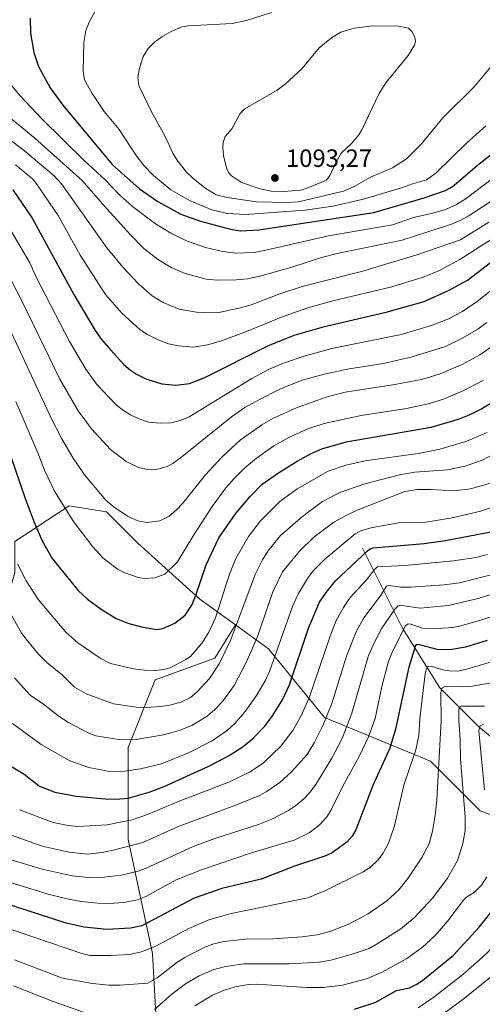
# Model space of a CAD drawing. Units: metres. Extents: x 651131 to 654580, y 4760173 to 4762562.
# Drawn here: x 652631 to 652816, y 4761673 to 4762067 of the extents above; entities that cross this region are included whole.
import ezdxf

# ---------------------------------------------------------------- set-up
doc = ezdxf.new("R2010")
doc.units = ezdxf.units.M
doc.header["$MEASUREMENT"] = 0
for name, color, linetype, lineweight in [('Arbolado forestal CxS', 92, 'Continuous', 0), ('Corriente natural lineal', 142, 'Continuous', 13), ('Curva de nivel maestra', 30, 'Continuous', 30), ('Curva de nivel normal', 30, 'Continuous', 0), ('Pastizal CxS', 92, 'Continuous', 0), ('Punto de cota en terreno', 7, 'Continuous', 0), ('Rótulo de punto de cota en terreno', 7, 'Continuous', 0)]:
    doc.layers.add(name, color=color, linetype=linetype, lineweight=lineweight)
doc.styles.add('Style-Arial', font='txt')

# ---------------------------------------------------------------- blocks, each defined once
blk = doc.blocks.new('*U9')
at = {"layer": 'Arbolado forestal CxS', "color": 92, "linetype": 'Continuous', "lineweight": 0}
blk.add_polyline3d([(652842.7603, 4761740.6045, 943.1407), (652815.3503, 4761750.5727, 957.6401), (652795.4149, 4761770.5087, 967.8016), (652753.0531, 4761787.9521, 991.9558), (652730.6261, 4761815.3641, 1007.9629), (652717.4109, 4761824.9753, 1016.4925), (652703.2151, 4761835.3001, 1025.0817), (652678.2969, 4761857.7271, 1033.0874), (652665.8375, 4761870.1871, 1033.7263), (652650.8859, 4761872.6791, 1030.0254), (652629.0811, 4761858.3515, 1019.9529)], dxfattribs=at)
blk = doc.blocks.new('5PATER')
at = {"layer": 'Punto de cota en terreno', "linetype": 'Continuous', "lineweight": 0}
h = blk.add_hatch(color=51, dxfattribs=at)
edge = h.paths.add_edge_path()
edge.add_ellipse((0, 0), major_axis=(-0.11, -0.111), ratio=0.999422, start_angle=0, end_angle=360)

msp = doc.modelspace()

# ---------------------------------------------------------------- linework, layer by layer
at = {"layer": 'Arbolado forestal CxS', "color": 92, "linetype": 'Continuous', "lineweight": 0}
for points in [[(652717.4109, 4761824.9753, 1016.4925), (652703.2151, 4761835.3001, 1025.0817), (652678.2969, 4761857.7271, 1033.0874), (652665.8375, 4761870.1871, 1033.7263), (652650.8859, 4761872.6791, 1030.0254), (652629.0811, 4761858.3515, 1019.9529), (652629.0809, 4761845.8917, 1018.1142), (652620.3585, 4761815.9889, 1008.4778), (652606.0871, 4761773.8255, 994.2866), (652600.6281, 4761767.5867, 991.8573), (652600.4757, 4761767.5707, 991.8045)], [(652686.3337, 4761654.5045, 954.2866), (652684.1665, 4761693.5265, 969.8443), (652674.4119, 4761739.0525, 992.4718), (652674.4125, 4761775.9065, 1009.3497), (652685.2521, 4761803.0051, 1019.2596), (652709.0989, 4761811.6765, 1017.5997), (652717.4109, 4761824.9753, 1016.4925), (652730.6261, 4761815.3641, 1007.9629), (652753.0531, 4761787.9521, 991.9558), (652795.4149, 4761770.5087, 967.8016), (652815.3503, 4761750.5727, 957.6401), (652842.7603, 4761740.6045, 943.1407), (652865.1877, 4761730.6365, 930.9674), (652875.1555, 4761715.6845, 927.1779), (652895.2075, 4761691.4275, 915.0451), (652905.3031, 4761686.2235, 908.2648), (652906.0661, 4761685.8307, 907.6304), (652908.0769, 4761676.3257, 901.679), (652901.8639, 4761664.1909, 899.3868)], [(652717.4109, 4761824.9753, 1016.4925), (652709.0989, 4761811.6765, 1017.5997), (652685.2521, 4761803.0051, 1019.2596), (652674.4125, 4761775.9065, 1009.3497), (652674.4119, 4761739.0525, 992.4718), (652684.1665, 4761693.5265, 969.8443), (652686.3337, 4761654.5045, 954.2866), (652724.2707, 4761621.9857, 926.8801), (652732.9419, 4761600.3069, 915.3948), (652752.4521, 4761566.7043, 894.7067), (652770.8783, 4761532.0179, 881.2167), (652781.3173, 4761522.4861, 876.6865)], [(652717.4109, 4761824.9753, 1016.4925), (652730.6261, 4761815.3641, 1007.9629), (652753.0531, 4761787.9521, 991.9558), (652795.4149, 4761770.5087, 967.8016), (652815.3503, 4761750.5727, 957.6401), (652842.7603, 4761740.6045, 943.1407), (652865.1877, 4761730.6365, 930.9674), (652875.1555, 4761715.6845, 927.1779), (652895.2075, 4761691.4275, 915.0451), (652905.3031, 4761686.2235, 908.2648)], [(652717.4109, 4761824.9753, 1016.4925), (652730.6261, 4761815.3641, 1007.9629), (652753.0531, 4761787.9521, 991.9558), (652795.4149, 4761770.5087, 967.8016), (652815.3503, 4761750.5727, 957.6401), (652842.7603, 4761740.6045, 943.1407), (652865.1877, 4761730.6365, 930.9674), (652875.1555, 4761715.6845, 927.1779), (652895.2075, 4761691.4275, 915.0451), (652905.3031, 4761686.2235, 908.2648)]]:
    msp.add_polyline3d(points, dxfattribs=at)
at = {"layer": 'Corriente natural lineal', "color": 142, "linetype": 'Continuous', "lineweight": 13}
msp.add_polyline3d([(652768.2801, 4761855.7501, 1002.4935), (652784.2801, 4761823.7501, 982.2297), (652799.2801, 4761799.7501, 967.5128), (652814.7801, 4761784.2501, 957.035), (652848.2801, 4761756.7501, 937.8559), (652887.2801, 4761729.7501, 918.3406), (652904.2801, 4761717.2501, 909.1631), (652908.8917, 4761711.6676, 906.1593)], dxfattribs=at)
at = {"layer": 'Curva de nivel maestra', "color": 30, "linetype": 'Continuous', "lineweight": 30, "flags": 128}
for points, elevation in [([(652635.21, 4762067.7701), (652635.34, 4762061.8101), (652636.71, 4762054.1301), (652638.63, 4762048.5401), (652643.32, 4762039.9801), (652648.31, 4762033.0701), (652668.11, 4762009.3001), (652678.95, 4761999.5301), (652686.41, 4761994.4501), (652695.53, 4761989.3801), (652703.38, 4761986.6101), (652715.46, 4761983.3501), (652719.5, 4761982.7501), (652726.79, 4761983.0501), (652772.8, 4761990.1101), (652792.88, 4761995.8601), (652801.53, 4761998.8101), (652804.09, 4762000.2601), (652814.92, 4762009.5401), (652829.47, 4762020.8801)], 1075), ([(652628.28, 4761999.0901), (652636.05, 4761987.7401), (652652.7, 4761957.2901), (652661.25, 4761942.7701), (652663.81, 4761939.2001), (652667.48, 4761934.9501), (652672.77, 4761929.2101), (652675.41, 4761926.9301), (652677.86, 4761925.3201), (652681.52, 4761923.5101), (652687.95, 4761921.4801), (652693.49, 4761920.9301), (652699.02, 4761921.6501), (652705.19, 4761924.0401), (652730.37, 4761936.6201), (652740.92, 4761940.9401), (652753.12, 4761944.4701), (652777.71, 4761950.1101), (652793, 4761954.3701), (652803.01, 4761958.9501), (652810.26, 4761962.9501), (652833.96, 4761981.0501)], 1050), ([(652619.91, 4761914.2801), (652633.12, 4761875.9201), (652636.75, 4761866.3401), (652640.09, 4761858.6001), (652644.01, 4761851.5401), (652654.5, 4761838.7501), (652658.19, 4761835.2601), (652663.7, 4761831.2401), (652669.7, 4761827.5901), (652674.29, 4761825.7101), (652679.8, 4761824.1601), (652685.8, 4761823.2001), (652688.32, 4761823.6101), (652693.19, 4761825.7101), (652697.24, 4761828.8501), (652699.94, 4761832.9501), (652701.47, 4761836.5401), (652705.72, 4761849.0201), (652710.72, 4761859.8201), (652717.42, 4761869.4501), (652723.24, 4761876.3201), (652728.16, 4761881.3201), (652734.64, 4761885.9101), (652742.17, 4761890.5901), (652747.72, 4761893.5401), (652751.96, 4761895.4001), (652761.73, 4761898.3201), (652795.81, 4761904.0701), (652806.65, 4761907.3601), (652811.38, 4761909.2601), (652815.66, 4761911.4001), (652821.05, 4761914.6301)], 1025), ([(652627.99, 4761768.2401), (652632.88, 4761765.2101), (652638.99, 4761760.4101), (652645.09, 4761758.0201), (652653.61, 4761756.3901), (652665.23, 4761755.3601), (652669.59, 4761755.2601), (652674.52, 4761755.6501), (652682.83, 4761758.0701), (652688.89, 4761760.3801), (652706.7, 4761768.4001), (652714.68, 4761772.5701), (652719.96, 4761775.8601), (652724.26, 4761779.3701), (652729.23, 4761784.5201), (652732.3, 4761788.5601), (652736.19, 4761794.9501), (652739, 4761801.0401), (652746.62, 4761823.7301), (652751.08, 4761834.0901), (652753.66, 4761838.0001), (652757.48, 4761842.6301), (652770.23, 4761854.6801), (652771.28, 4761855.4601), (652772.51, 4761855.8401), (652792.89, 4761857.5201), (652801.45, 4761858.7401), (652820.32, 4761862.4101)], 1000), ([(652818.18, 4761818.8001), (652809.49, 4761816.0701), (652803.26, 4761815.0201), (652798.11, 4761815.0901), (652791.06, 4761817.0501), (652790.12, 4761817.0901), (652789.51, 4761816.7101), (652786.83, 4761808.0401), (652781.5, 4761783.3101), (652779.26, 4761775.7101), (652772.39, 4761760.7401), (652765.58, 4761742.9601), (652764.16, 4761740.4601), (652762.04, 4761738.0601), (652756.18, 4761733.7701), (652753.16, 4761732.4301), (652741.06, 4761728.4001), (652727.76, 4761723.2501), (652711.98, 4761719.5301), (652700.84, 4761715.6601), (652679.98, 4761704.6101), (652675.39, 4761703.6501), (652665.88, 4761703.0501), (652656.85, 4761703.9701), (652649.65, 4761705.5901), (652623.41, 4761714.1301)], 975), ([(652765.08, 4761671.2301), (652773.63, 4761673.9701), (652781.82, 4761678.7201), (652787.02, 4761679.8001), (652789.74, 4761681.0301), (652792.27, 4761682.7201), (652804.68, 4761692.8601), (652814.95, 4761704.0701), (652821.8, 4761712.5501)], 950)]:
    msp.add_lwpolyline(points, dxfattribs=dict(at, elevation=elevation))
at = {"layer": 'Curva de nivel normal', "color": 30, "linetype": 'Continuous', "lineweight": 0, "flags": 128}
for points, elevation in [([(652662.11, 4762072.15), (652658.9, 4762066.24), (652657.55, 4762062.95), (652656.67, 4762058.08), (652656.48, 4762046.65), (652657.06, 4762043.18), (652660.07, 4762037.64), (652664.9, 4762030.5), (652670.83, 4762023.23), (652677.67, 4762012.92), (652680.81, 4762008.8), (652684.62, 4762004.89), (652691.61, 4761999.18), (652698.96, 4761994.84), (652707.93, 4761991.16), (652714.21, 4761989.67), (652721.48, 4761989.19), (652745.3, 4761990.99), (652756.37, 4761992.6), (652768.63, 4761995.33), (652783.86, 4761999.97), (652788.22, 4762001.58), (652793.82, 4762003.06), (652797.58, 4762005.75), (652809.95, 4762017.8), (652817.63, 4762024.79)], 1080), ([(652731.88, 4762070.14), (652721.81, 4762066.84), (652716.16, 4762065.64), (652698.56, 4762064.74), (652696.07, 4762064.3), (652691.69, 4762062.46), (652687.99, 4762060.42), (652684.99, 4762058.26), (652682.46, 4762055.7), (652680.53, 4762052.5), (652678.97, 4762047.75), (652678.4, 4762044.03), (652678.78, 4762040.87), (652683.71, 4762030.54), (652689.26, 4762020.43), (652692.38, 4762013.81), (652694.32, 4762010.58), (652697.88, 4762006.2), (652700.32, 4762003.81), (652705.11, 4761999.93), (652709.66, 4761997.18), (652714.08, 4761995.99), (652725.86, 4761994.33), (652738.01, 4761994.03), (652742.65, 4761994.38), (652760.62, 4761998.62), (652764.89, 4762000.5), (652771.46, 4762004.18), (652780.27, 4762007.88), (652785.94, 4762011.58), (652791.85, 4762017.58), (652800.38, 4762027.99), (652813.01, 4762040.4), (652819.66, 4762048.29)], 1085), ([(652772.36, 4762064.71), (652764.97, 4762063.81), (652759.55, 4762062.18), (652755.8, 4762059.96), (652750.98, 4762056.01), (652743.92, 4762047.61), (652737.49, 4762041.55), (652734.09, 4762039.04), (652721.13, 4762031.51), (652719.3, 4762029.73), (652716, 4762023.53), (652713.3, 4762020.43), (652712.54, 4762018.08), (652712.37, 4762016.02), (652712.65, 4762012.82), (652713.94, 4762007.4), (652714.72, 4762005.93), (652715.87, 4762004.66), (652719.85, 4762002.08), (652727.35, 4761999.56), (652731.75, 4761998.56), (652736.8, 4761998.46), (652743.49, 4761999.02), (652745.72, 4761999.66), (652753.81, 4762003.02), (652755.23, 4762004.89), (652758.06, 4762010.92), (652759.74, 4762013.77), (652763.84, 4762017.61), (652766.75, 4762021.11), (652767.87, 4762022.92), (652774.94, 4762037.7), (652777.61, 4762041.88), (652786.6, 4762052.89), (652789.11, 4762057), (652789.53, 4762058.44), (652789.15, 4762060.27), (652788.02, 4762062.51), (652786.66, 4762063.78), (652782.72, 4762064.63), (652772.36, 4762064.71)], 1090), ([(652626.5, 4762042.45), (652631.19, 4762036.8), (652639.9, 4762027.58), (652657.07, 4762010.6), (652665.22, 4762003.12), (652671.05, 4761997.06), (652676.18, 4761992.48), (652685.46, 4761985.48), (652691.52, 4761981.79), (652697.86, 4761978.74), (652705.38, 4761976.08), (652712.18, 4761974.39), (652717.45, 4761973.77), (652724.91, 4761974.1), (652729.6, 4761974.92), (652754.7, 4761980.71), (652780.33, 4761985.06), (652788.7, 4761988.1), (652796.45, 4761989.72), (652801.45, 4761991.23), (652805.84, 4761993.24), (652809.79, 4761995.65), (652820.32, 4762003.61)], 1070), ([(652819.33, 4761994.32), (652810.54, 4761988.61), (652807.3, 4761986.78), (652803.82, 4761985.35), (652784.12, 4761979.03), (652758.07, 4761973.68), (652751.82, 4761972.06), (652739.95, 4761968.21), (652727.14, 4761964.53), (652722.27, 4761963.5), (652717.73, 4761963.04), (652710.08, 4761962.91), (652705.74, 4761963.42), (652697.29, 4761965.67), (652691.63, 4761968.1), (652686.56, 4761971.13), (652680.8, 4761975.64), (652675.38, 4761981.09), (652666.12, 4761991.35), (652656.06, 4762002.88), (652637.12, 4762019.76), (652627.36, 4762027.78)], 1065), ([(652627.39, 4762018.96), (652632.33, 4762015.31), (652644.82, 4762004.71), (652647.78, 4762001.52), (652665.97, 4761975.89), (652672.39, 4761968.18), (652678.66, 4761961.49), (652684.08, 4761956.74), (652688.25, 4761954.15), (652694.93, 4761951.39), (652701.78, 4761950.13), (652707.39, 4761949.84), (652710.72, 4761950.02), (652719.38, 4761951.88), (652723.69, 4761953.15), (652735.2, 4761957.52), (652744.06, 4761960.43), (652767.84, 4761966.46), (652790.03, 4761973.08), (652807.52, 4761979.08), (652818.81, 4761986.15)], 1060), ([(652629.43, 4762009.08), (652636.12, 4762003.54), (652637.51, 4762001.97), (652646.45, 4761988.83), (652655.3, 4761972.92), (652665.37, 4761957.23), (652671.96, 4761949.76), (652679.12, 4761943.24), (652682.25, 4761941.2), (652686.5, 4761939.04), (652690.67, 4761937.5), (652694.61, 4761936.62), (652700.59, 4761936.17), (652706.2, 4761937.09), (652711.47, 4761938.55), (652721.2, 4761942.13), (652736.47, 4761948.47), (652746.38, 4761951.95), (652756.37, 4761954.76), (652780.03, 4761960.3), (652792.48, 4761964.14), (652799.06, 4761966.8), (652807.27, 4761971.2), (652821.65, 4761980.44)], 1055), ([(652625.3, 4761986.73), (652635.09, 4761969.89), (652637.78, 4761963.95), (652651.01, 4761938.42), (652657.57, 4761927.36), (652661.88, 4761921.16), (652669.78, 4761912.96), (652672.57, 4761910.75), (652675.39, 4761909.05), (652679.18, 4761907.35), (652682.67, 4761906.2), (652687.29, 4761905.73), (652691.58, 4761905.82), (652695.23, 4761906.74), (652698.83, 4761908.29), (652723.94, 4761923.65), (652730.65, 4761927.16), (652736.65, 4761929.75), (652745.29, 4761932.64), (652756.02, 4761935.62), (652783.79, 4761941.23), (652796.34, 4761945), (652802.72, 4761947.46), (652808.32, 4761950.45), (652814.63, 4761954.79), (652823.46, 4761961.93)], 1045), ([(652625.89, 4761966.27), (652631.95, 4761954.72), (652647.1, 4761923.39), (652654.51, 4761910.65), (652659.79, 4761903.46), (652667.46, 4761895.18), (652673.65, 4761890.37), (652678.65, 4761887.99), (652681.51, 4761887.27), (652683.78, 4761887.09), (652686.92, 4761887.41), (652690.07, 4761888.36), (652692.3, 4761889.57), (652695.97, 4761892.29), (652715.83, 4761908.32), (652721.22, 4761911.99), (652726.76, 4761915.11), (652735.18, 4761919.29), (652744.12, 4761922.88), (652752.9, 4761925.41), (652762.98, 4761927.53), (652776.7, 4761929.63), (652788.16, 4761932.23), (652801.42, 4761936.48), (652807.45, 4761939.34), (652814.43, 4761943.34), (652818.06, 4761945.98)], 1040), ([(652625.14, 4761947.58), (652643.76, 4761907.43), (652647.91, 4761899.52), (652652.45, 4761891.76), (652656.97, 4761885), (652665.49, 4761874.95), (652668.82, 4761872.05), (652674.18, 4761868.57), (652678.35, 4761866.62), (652681.96, 4761866.01), (652687.16, 4761866.71), (652690.83, 4761868.52), (652693.82, 4761871), (652696.24, 4761873.56), (652705.36, 4761884.99), (652711.97, 4761892.18), (652719.36, 4761898.93), (652727.96, 4761905.12), (652732.68, 4761907.8), (652742.07, 4761911.96), (652754.08, 4761916.29), (652761.26, 4761918.08), (652781.15, 4761921.15), (652792.35, 4761923.28), (652799, 4761925.3), (652808.15, 4761929.26), (652815.18, 4761933.07), (652821.81, 4761937.57)], 1035), ([(652629.5, 4761914.45), (652638.35, 4761893.91), (652641.04, 4761886.97), (652645.01, 4761878.48), (652652.53, 4761866.43), (652660.34, 4761856.2), (652664.29, 4761851.89), (652670.18, 4761847.33), (652673.09, 4761845.81), (652678.5, 4761844.02), (652680.97, 4761843.54), (652685.13, 4761843.84), (652689.21, 4761845.29), (652694.22, 4761850.24), (652700.76, 4761861.07), (652708.13, 4761872.37), (652713.59, 4761879.79), (652716.9, 4761883.61), (652721.11, 4761887.84), (652725.78, 4761891.79), (652732.79, 4761896.65), (652738.72, 4761899.98), (652746.36, 4761903.42), (652752.97, 4761905.59), (652767.79, 4761908.83), (652785.85, 4761911.66), (652794.59, 4761913.48), (652800.73, 4761915.37), (652808.12, 4761918.51), (652816.51, 4761922.75)], 1030), ([(652630.13, 4761849.5), (652633.6, 4761842.62), (652638.63, 4761835), (652649.59, 4761822.1), (652654.33, 4761817.87), (652663.29, 4761811.72), (652667.41, 4761809.61), (652676.58, 4761807.44), (652681.06, 4761806.87), (652685.49, 4761806.71), (652688.8, 4761807.1), (652691.23, 4761807.77), (652697.3, 4761810.97), (652699.44, 4761812.32), (652704.08, 4761817.81), (652706.82, 4761822.1), (652709.49, 4761827.77), (652715, 4761845.24), (652717.55, 4761851.56), (652722.68, 4761860.36), (652727.39, 4761866.7), (652735.11, 4761874.43), (652742.1, 4761879.48), (652754.55, 4761886.47), (652761.62, 4761888.89), (652769.28, 4761890.6), (652790.57, 4761893.63), (652799.26, 4761895.36), (652809.61, 4761898.36), (652818.22, 4761901.97)], 1020), ([(652626.25, 4761831.62), (652631.72, 4761821.74), (652633.63, 4761819.31), (652638.57, 4761813.26), (652641.94, 4761809.94), (652648.14, 4761804.86), (652653, 4761800.11), (652657.7, 4761797.41), (652668.65, 4761793.37), (652677.85, 4761792.03), (652681.78, 4761791.96), (652687.36, 4761792.35), (652691.14, 4761792.9), (652695.58, 4761794.07), (652699.43, 4761795.98), (652702.13, 4761798.24), (652707.05, 4761803.57), (652710.9, 4761809.43), (652715.44, 4761818.72), (652725.37, 4761845.17), (652728.19, 4761851.06), (652730.33, 4761854.53), (652735.45, 4761860.72), (652744.22, 4761868.44), (652752.2, 4761874.32), (652759.17, 4761878.01), (652769.24, 4761881.42), (652783.08, 4761885.05), (652789.23, 4761886.11), (652802.31, 4761887.1), (652809.39, 4761888.49), (652816.1, 4761890.89), (652822.28, 4761894.07)], 1015), ([(652628.94, 4761803.78), (652635.28, 4761796.82), (652640.63, 4761793.27), (652646.92, 4761788.3), (652650.61, 4761785.88), (652658.73, 4761781.6), (652661.51, 4761780.66), (652671.53, 4761778.94), (652677.72, 4761779.07), (652688.61, 4761780.97), (652694.84, 4761782.73), (652700.01, 4761784.72), (652706.13, 4761788.44), (652709.22, 4761791.09), (652712.23, 4761794.28), (652716.88, 4761800.75), (652721.65, 4761809.88), (652726.1, 4761819.94), (652732.43, 4761838.22), (652736.31, 4761846.19), (652743, 4761854.51), (652748.8, 4761860.16), (652756.85, 4761866.08), (652761.41, 4761868.71), (652766.18, 4761870.9), (652785.25, 4761878.38), (652790.18, 4761879.19), (652795.66, 4761879.19), (652804.96, 4761878.59), (652811.45, 4761879.48), (652819.03, 4761881.56)], 1010), ([(652628.21, 4761785.58), (652639.67, 4761777.16), (652651.08, 4761770.57), (652658.67, 4761767.88), (652667.15, 4761766.29), (652673.04, 4761766.4), (652679.46, 4761767.38), (652687.81, 4761769.39), (652698.4, 4761773.68), (652708.07, 4761778.64), (652714.05, 4761782.73), (652717.21, 4761785.47), (652721.3, 4761790.32), (652725.84, 4761796.72), (652729.34, 4761802.66), (652731.03, 4761806.39), (652740.41, 4761832.78), (652742.83, 4761837.86), (652746.21, 4761843.56), (652748.54, 4761846.62), (652753.23, 4761851.31), (652765.36, 4761861.46), (652767.84, 4761862.83), (652771.79, 4761863.85), (652782.66, 4761865.86), (652793.74, 4761866.09), (652804.09, 4761867.78), (652815.66, 4761870.51), (652822.67, 4761873.02)], 1005), ([(652630.92, 4761751), (652644.47, 4761745.87), (652650.44, 4761744.66), (652654.36, 4761744.35), (652666.02, 4761745.02), (652676.01, 4761747.02), (652682.27, 4761749.11), (652694.94, 4761754.39), (652714.74, 4761762), (652723.27, 4761766.21), (652728.58, 4761769.84), (652735.52, 4761776.42), (652740.38, 4761782.71), (652743.85, 4761788.9), (652747.01, 4761796.2), (652755.47, 4761820.88), (652757.78, 4761826.73), (652760.67, 4761832), (652763.38, 4761835.93), (652769.89, 4761843.02), (652773.22, 4761847.36), (652774.3, 4761848.22), (652785.27, 4761848.78), (652804.7, 4761850.66), (652813.69, 4761851.93), (652818.28, 4761853.16)], 995), ([(652819.2, 4761844.93), (652807.11, 4761841.89), (652800.99, 4761841.07), (652787.55, 4761840.09), (652783.59, 4761840.13), (652778.94, 4761840.73), (652777.87, 4761840.43), (652775.38, 4761836.46), (652768.85, 4761827.81), (652765.72, 4761822.23), (652761.85, 4761812.49), (652755.98, 4761793.53), (652752.48, 4761785.03), (652748.97, 4761777.82), (652746.14, 4761773.18), (652739.81, 4761766.17), (652735.24, 4761761.97), (652729.72, 4761758.15), (652726.71, 4761756.59), (652718.24, 4761753.12), (652694.23, 4761744.22), (652680.33, 4761737.9), (652668.53, 4761734.77), (652664.02, 4761733.91), (652658.02, 4761733.26), (652650.86, 4761734.05), (652640.02, 4761736.43), (652614.94, 4761745.43)], 990), ([(652833.86, 4761841.66), (652814.56, 4761835.54), (652802.49, 4761832.77), (652791.41, 4761831.71), (652784.04, 4761832.73), (652782.49, 4761832.56), (652781.22, 4761831.31), (652775.98, 4761823.65), (652773.27, 4761818.63), (652770.72, 4761812.77), (652764.03, 4761789.64), (652760.19, 4761779.52), (652756.04, 4761771.66), (652749.55, 4761761.12), (652747.1, 4761757.8), (652744.89, 4761755.5), (652741.46, 4761752.58), (652738.66, 4761750.68), (652732.03, 4761747.26), (652726.62, 4761745.16), (652709.52, 4761739.6), (652700.45, 4761736.32), (652681.64, 4761727.65), (652678.45, 4761726.45), (652671.64, 4761724.88), (652664.82, 4761724), (652658.69, 4761723.88), (652652.02, 4761724.61), (652640.1, 4761727.28), (652622.71, 4761732.42)], 985), ([(652838.11, 4761834.33), (652816.04, 4761827.05), (652807.05, 4761824.51), (652804.49, 4761823.9), (652796.39, 4761823.38), (652792.3, 4761823.63), (652787.19, 4761825.42), (652786.26, 4761825.32), (652785.37, 4761824.5), (652780.03, 4761813.74), (652778.7, 4761810.29), (652776.06, 4761800.33), (652773.29, 4761787.52), (652770.73, 4761780.17), (652767.08, 4761772.61), (652760.37, 4761760.51), (652755.63, 4761750.72), (652753.94, 4761748.15), (652750.9, 4761744.78), (652746.9, 4761741.71), (652740.91, 4761738.87), (652724.19, 4761733.95), (652703.79, 4761727), (652693.71, 4761722.97), (652681.55, 4761716.24), (652678.17, 4761714.93), (652672.74, 4761713.95), (652666.87, 4761713.48), (652662.36, 4761713.61), (652655.71, 4761714.35), (652649.96, 4761715.34), (652642.39, 4761717.2), (652616.42, 4761725.21)], 980), ([(652822.17, 4761810.82), (652809.49, 4761807.19), (652806.32, 4761806.54), (652803.11, 4761806.63), (652800.44, 4761807.01), (652795.7, 4761808.48), (652794.47, 4761808.3), (652793.8, 4761807.09), (652793.4, 4761805.45), (652791.25, 4761787.4), (652790.77, 4761780.75), (652789.64, 4761774.93), (652784.77, 4761760.83), (652781.05, 4761744.52), (652778.66, 4761737.59), (652776.54, 4761733.62), (652774.34, 4761730.83), (652771.42, 4761728.07), (652768.55, 4761726.1), (652753.25, 4761718.61), (652746.42, 4761715.75), (652715.68, 4761709.54), (652706.77, 4761706.9), (652698.77, 4761703.43), (652685.58, 4761696.42), (652679.86, 4761694.15), (652675.01, 4761693.12), (652667.45, 4761692.62), (652659.12, 4761692.7), (652655.96, 4761693.42), (652618.19, 4761706.26)], 970), ([(652822.01, 4761802.23), (652812.11, 4761800.41), (652808.38, 4761800.17), (652801.24, 4761800.34), (652800.06, 4761799.68), (652799.61, 4761797.8), (652799.77, 4761786.66), (652797.99, 4761755.02), (652797.37, 4761748.65), (652796.26, 4761742.49), (652795.01, 4761737.42), (652792.01, 4761731.89), (652786.37, 4761723.43), (652782.78, 4761719), (652778.05, 4761714.53), (652770.49, 4761709.37), (652762.99, 4761705.32), (652755.38, 4761702.29), (652750, 4761700.95), (652744.1, 4761700.12), (652732.39, 4761699.35), (652721.36, 4761699.17), (652712.85, 4761698.28), (652708.71, 4761697.35), (652705.66, 4761696.3), (652697.11, 4761691.94), (652693.92, 4761689.85), (652686.02, 4761683.77), (652682.34, 4761681.66), (652671.18, 4761680.81), (652666.73, 4761680.85), (652660.25, 4761681.53), (652648.14, 4761683.66), (652628.95, 4761690.97)], 965), ([(652817.07, 4761792.52), (652807.73, 4761792.53), (652807.12, 4761792.05), (652806.79, 4761791.12), (652806.8, 4761786.71), (652807.4, 4761779.35), (652807.54, 4761771.36), (652809.34, 4761748.05), (652809.3, 4761742.72), (652808.39, 4761737.56), (652806.23, 4761730.75), (652802.28, 4761723.69), (652796.43, 4761715.71), (652788.91, 4761707.77), (652783.67, 4761703.34), (652774.14, 4761697.36), (652770.9, 4761695.47), (652763.78, 4761693.09), (652755.64, 4761690.82), (652751.1, 4761689.99), (652738.97, 4761689.36), (652720.71, 4761689.41), (652713.48, 4761688.29), (652708.3, 4761686.91), (652702.87, 4761684.58), (652697.39, 4761681.35), (652692.12, 4761677.37), (652684.97, 4761671.03)], 960), ([(652817.14, 4761758.99), (652814.81, 4761782.51), (652815.18, 4761784.42), (652816.72, 4761785.33)], 955), ([(652701.11, 4761672.5), (652708.22, 4761676.77), (652712.61, 4761678.63), (652717.3, 4761680.1), (652722.67, 4761681.08), (652726.03, 4761681.22), (652745.86, 4761679.9), (652752.62, 4761679.82), (652760.21, 4761680.76), (652769.81, 4761683.37), (652776.14, 4761685.99), (652785.98, 4761691.43), (652792.24, 4761696), (652797.33, 4761700.69), (652802.43, 4761706.61), (652808.72, 4761714.86), (652809.91, 4761715.97), (652813.05, 4761717.98), (652815.85, 4761720.82), (652818, 4761724.21)], 955), ([(652790.61, 4761671.79), (652796.88, 4761676.06), (652808.43, 4761685.1), (652816.16, 4761691.84), (652821.61, 4761697.11)], 945), ([(652796.33, 4761666.17), (652808.46, 4761675.05), (652825.64, 4761689.01)], 940), ([(652661.16, 4761668.45), (652644.41, 4761674.23), (652628.55, 4761680.52)], 960)]:
    msp.add_lwpolyline(points, dxfattribs=dict(at, elevation=elevation))
at = {"layer": 'Pastizal CxS', "color": 92, "linetype": 'Continuous', "lineweight": 0}
for points in [[(652585.5281, 4761663.1769, 944.3311), (652592.0323, 4761696.7793, 962.1417), (652597.4527, 4761743.3889, 985.5129), (652600.4757, 4761767.5707, 991.8045), (652600.6281, 4761767.5867, 991.8573), (652606.0871, 4761773.8255, 994.2866), (652620.3585, 4761815.9889, 1008.4778), (652629.0809, 4761845.8917, 1018.1142), (652629.0811, 4761858.3515, 1019.9529), (652650.8859, 4761872.6791, 1030.0254), (652665.8375, 4761870.1871, 1033.7263), (652678.2969, 4761857.7271, 1033.0874), (652703.2151, 4761835.3001, 1025.0817), (652717.4109, 4761824.9753, 1016.4925), (652709.0989, 4761811.6765, 1017.5997), (652685.2521, 4761803.0051, 1019.2596), (652674.4125, 4761775.9065, 1009.3497), (652674.4119, 4761739.0525, 992.4718), (652684.1665, 4761693.5265, 969.8443), (652686.3337, 4761654.5045, 954.2866)], [(652717.4109, 4761824.9753, 1016.4925), (652703.2151, 4761835.3001, 1025.0817), (652678.2969, 4761857.7271, 1033.0874), (652665.8375, 4761870.1871, 1033.7263), (652650.8859, 4761872.6791, 1030.0254), (652629.0811, 4761858.3515, 1019.9529), (652629.0809, 4761845.8917, 1018.1142), (652620.3585, 4761815.9889, 1008.4778), (652606.0871, 4761773.8255, 994.2866), (652600.6281, 4761767.5867, 991.8573), (652600.4757, 4761767.5707, 991.8045)], [(652717.4109, 4761824.9753, 1016.4925), (652709.0989, 4761811.6765, 1017.5997), (652685.2521, 4761803.0051, 1019.2596), (652674.4125, 4761775.9065, 1009.3497), (652674.4119, 4761739.0525, 992.4718), (652684.1665, 4761693.5265, 969.8443), (652686.3337, 4761654.5045, 954.2866), (652724.2707, 4761621.9857, 926.8801), (652732.9419, 4761600.3069, 915.3948), (652752.4521, 4761566.7043, 894.7067), (652770.8783, 4761532.0179, 881.2167), (652781.3173, 4761522.4861, 876.6865)]]:
    msp.add_polyline3d(points, dxfattribs=at)

# ---------------------------------------------------------------- block references
at = {"layer": 'Arbolado forestal CxS', "color": 92, "linetype": 'Continuous', "lineweight": 0}
msp.add_blockref('*U9', (0, 0), dxfattribs=at)
at = {"layer": 'Punto de cota en terreno', "color": 7, "linetype": 'Continuous', "lineweight": 0, "xscale": 10, "yscale": 10, "zscale": 10}
msp.add_blockref('5PATER', (652733.22, 4762003.87, 1093.27), dxfattribs=at)

# ---------------------------------------------------------------- texts
at = {"layer": 'Rótulo de punto de cota en terreno', "color": 7, "linetype": 'Continuous', "lineweight": 0, "style": 'Style-Arial'}
msp.add_text('1093,27', height=7, dxfattribs=at).set_placement((652737.6297, 4762008.2797))

doc.saveas('drawing.dxf')
